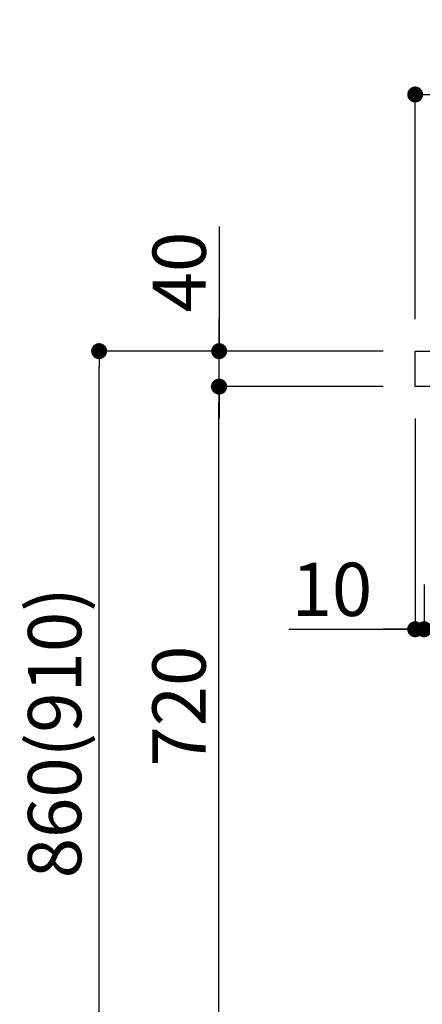
# Model space of a CAD drawing. Extents: x 27948 to 54421, y -25 to 8845.
# Drawn here: x 36557 to 37010, y 2209 to 3319 of the extents above; entities that cross this region are included whole.
import ezdxf

# ---------------------------------------------------------------- set-up
doc = ezdxf.new("R2010")
doc.units = 0
doc.header["$LTSCALE"] = 50
doc.header["$MEASUREMENT"] = 0
doc.layers.get('0').update_dxf_attribs({"linetype": 'CONTINUOUS'})
doc.layers.get('DEFPOINTS').update_dxf_attribs({"color": 146, "linetype": 'CONTINUOUS'})
doc.layers.add('126-甲板', color=2, linetype='CONTINUOUS')
doc.layers.add('166-寸法B', color=11, linetype='CONTINUOUS')
doc.styles.add('KH001', font='txt')
doc.dimstyles.new('KH1xx030', dxfattribs={"dimscale": 30, "dimtxt": 2, "dimasz": 0.6, "dimexe": 0.3, "dimexo": 1.2, "dimgap": 0.5, "dimtad": 3, "dimdec": 1, "dimdsep": 46, "dimlunit": 6, "dimtxsty": 'KH001', "dimblk": 'DOT', "dimcen": 1, "dimdle": 1, "dimclrd": 256, "dimclre": 256, "dimclrt": 256, "dimadec": 0, "dimazin": 0, "dimtfac": 1, "dimtdec": 1, "dimtix": 1, "dimtmove": 2, "dimatfit": 3, "dimldrblk": 'CLOSEDBLANK', "dimfxl": 1, "dimtolj": 1, "dimtzin": 0, "dimlwd": -1, "dimlwe": -1, "dimarcsym": 0})

# ---------------------------------------------------------------- blocks, each defined once
blk = doc.blocks.new('_Dot')
at = {"color": 0, "linetype": 'ByBlock', "lineweight": -2}
blk.add_line((-0.5, 0), (-1, 0), dxfattribs=at)
at = {"color": 0, "linetype": 'ByBlock', "const_width": 0.5}
blk.add_lwpolyline([(-0.25, 0, 1), (0.25, 0, 1)], format="xyb", close=True, dxfattribs=at)
blk = doc.blocks.new('*D63')
at = {"layer": '166-寸法B', "transparency": 16777216}
for p, q in [((37652.2, 2836), (37652.2, 2623)), ((37012.2, 2682.4), (37012.2, 2623)), ((37634.2, 2632), (37030.2, 2632))]:
    blk.add_line(p, q, dxfattribs=at)
at = {"layer": 'DEFPOINTS', "color": 0, "transparency": 16777216}
for p in [(37652.2, 2872), (37012.2, 2718.4), (37012.2, 2632)]:
    blk.add_point(p, dxfattribs=at)
at = {"layer": '166-寸法B', "transparency": 16777216, "xscale": 18, "yscale": 18, "zscale": 18, "rotation": 180}
blk.add_blockref('_Dot', (37012.2, 2632), dxfattribs=at)
at = {"layer": '166-寸法B', "transparency": 16777216, "xscale": 18, "yscale": 18, "zscale": 18}
blk.add_blockref('_Dot', (37652.2, 2632), dxfattribs=at)
at = {"layer": '166-寸法B', "transparency": 16777216, "insert": (37198.6, 2677), "char_height": 60, "attachment_point": 5, "style": 'KH001'}
blk.add_mtext('\\A1;640', dxfattribs=at)
blk = doc.blocks.new('_ClosedBlank')
at = {"color": 0, "linetype": 'ByBlock', "lineweight": -2}
for p, q in [((-1, 0.167), (0, 0)), ((-1, 0.167), (-1, -0.167)), ((0, 0), (-1, -0.167))]:
    blk.add_line(p, q, dxfattribs=at)
blk = doc.blocks.new('*D64')
at = {"layer": '166-寸法B', "transparency": 16777216}
for p, q in [((37002.2, 2869.4), (37002.2, 2623)), ((37012.2, 2682.4), (37012.2, 2623)), ((36859.7, 2632), (37002.2, 2632)), ((36984.2, 2632), (36966.2, 2632)), ((37012.2, 2632), (37002.2, 2632)), ((37012.2, 2632), (37002.2, 2632)), ((37030.2, 2632), (37048.2, 2632))]:
    blk.add_line(p, q, dxfattribs=at)
at = {"layer": 'DEFPOINTS', "color": 0, "transparency": 16777216}
for p in [(37002.2, 2905.4), (37012.2, 2718.4), (37002.2, 2632)]:
    blk.add_point(p, dxfattribs=at)
at = {"layer": '166-寸法B', "transparency": 16777216, "xscale": 18, "yscale": 18, "zscale": 18}
blk.add_blockref('_Dot', (37002.2, 2632), dxfattribs=at)
at = {"layer": '166-寸法B', "transparency": 16777216, "xscale": 18, "yscale": 18, "zscale": 18, "rotation": 180}
blk.add_blockref('_Dot', (37012.2, 2632), dxfattribs=at)
at = {"layer": '166-寸法B', "transparency": 16777216, "insert": (36908.4, 2677), "char_height": 60, "attachment_point": 5, "style": 'KH001'}
blk.add_mtext('\\A1;10', dxfattribs=at)
blk = doc.blocks.new('*D65')
at = {"layer": '166-寸法B', "transparency": 16777216}
for p, q in [((37002.2, 2981.4), (37002.2, 3243.5)), ((37902.2, 3148.4), (37902.2, 3243.5)), ((37884.2, 3234.5), (37020.2, 3234.5))]:
    blk.add_line(p, q, dxfattribs=at)
at = {"layer": 'DEFPOINTS', "color": 0, "transparency": 16777216}
for p in [(37002.2, 3234.5), (37902.2, 3112.4), (37002.2, 2945.4)]:
    blk.add_point(p, dxfattribs=at)
at = {"layer": '166-寸法B', "transparency": 16777216, "xscale": 18, "yscale": 18, "zscale": 18, "rotation": 180}
blk.add_blockref('_Dot', (37002.2, 3234.5), dxfattribs=at)
at = {"layer": '166-寸法B', "transparency": 16777216, "xscale": 18, "yscale": 18, "zscale": 18}
blk.add_blockref('_Dot', (37902.2, 3234.5), dxfattribs=at)
at = {"layer": '166-寸法B', "transparency": 16777216, "insert": (37452.2, 3279.5), "char_height": 60, "attachment_point": 5, "style": 'KH001'}
blk.add_mtext('\\A1;900', dxfattribs=at)
blk = doc.blocks.new('*D67')
at = {"layer": '166-寸法B', "transparency": 16777216}
for p, q in [((36965.9, 2945.4), (36637.2, 2945.4)), ((36646.2, 2103.4), (36646.2, 2927.4)), ((36966.5, 2085.4), (36637.2, 2085.4))]:
    blk.add_line(p, q, dxfattribs=at)
at = {"layer": 'DEFPOINTS', "color": 0, "transparency": 16777216}
for p in [(36646.2, 2945.4), (37001.9, 2945.4), (37002.5, 2085.4)]:
    blk.add_point(p, dxfattribs=at)
at = {"layer": '166-寸法B', "transparency": 16777216, "xscale": 18, "yscale": 18, "zscale": 18}
for p, rotation in [((36646.2, 2945.4), 90), ((36646.2, 2085.4), 270)]:
    blk.add_blockref('_Dot', p, dxfattribs=dict(at, rotation=rotation))
at = {"layer": '166-寸法B', "transparency": 16777216, "insert": (36596.1, 2515.4), "char_height": 60, "attachment_point": 5, "rotation": 90, "style": 'KH001'}
blk.add_mtext('\\A1;860(910)', dxfattribs=at)
blk = doc.blocks.new('*D69')
at = {"layer": '166-寸法B', "transparency": 16777216}
for p, q in [((36965.9, 2905.4), (36772.2, 2905.4)), ((36781.2, 2203.4), (36781.2, 2887.4)), ((36967.6, 2185.4), (36772.2, 2185.4))]:
    blk.add_line(p, q, dxfattribs=at)
at = {"layer": 'DEFPOINTS', "color": 0, "transparency": 16777216}
for p in [(36781.2, 2905.4), (37001.9, 2905.4), (37003.6, 2185.4)]:
    blk.add_point(p, dxfattribs=at)
at = {"layer": '166-寸法B', "transparency": 16777216, "xscale": 18, "yscale": 18, "zscale": 18}
for p, rotation in [((36781.2, 2905.4), 90), ((36781.2, 2185.4), 270)]:
    blk.add_blockref('_Dot', p, dxfattribs=dict(at, rotation=rotation))
at = {"layer": '166-寸法B', "transparency": 16777216, "insert": (36736.2, 2545.4), "char_height": 60, "attachment_point": 5, "rotation": 90, "style": 'KH001'}
blk.add_mtext('\\A1;720', dxfattribs=at)
blk = doc.blocks.new('*D70')
at = {"layer": '166-寸法B', "transparency": 16777216}
for p, q in [((36781.4, 3085.8), (36781.4, 2945.4)), ((36781.4, 2963.4), (36781.4, 2981.4)), ((36966.2, 2945.4), (36772.4, 2945.4)), ((36781.4, 2905.4), (36781.4, 2945.4)), ((36781.4, 2905.4), (36781.4, 2945.4)), ((36966.2, 2905.4), (36772.4, 2905.4)), ((36781.4, 2887.4), (36781.4, 2869.4))]:
    blk.add_line(p, q, dxfattribs=at)
at = {"layer": 'DEFPOINTS', "color": 0, "transparency": 16777216}
for p in [(36781.4, 2945.4), (37002.2, 2945.4), (37002.2, 2905.4)]:
    blk.add_point(p, dxfattribs=at)
at = {"layer": '166-寸法B', "transparency": 16777216, "xscale": 18, "yscale": 18, "zscale": 18}
for p, rotation in [((36781.4, 2945.4), 270), ((36781.4, 2905.4), 90)]:
    blk.add_blockref('_Dot', p, dxfattribs=dict(at, rotation=rotation))
at = {"layer": '166-寸法B', "transparency": 16777216, "insert": (36736.4, 3034.5), "char_height": 60, "attachment_point": 5, "rotation": 90, "style": 'KH001'}
blk.add_mtext('\\A1;40', dxfattribs=at)

msp = doc.modelspace()

# ---------------------------------------------------------------- linework, layer by layer
at = {"layer": '126-甲板'}
msp.add_lwpolyline([(37002.19, 2945.45), (37902.19, 2945.45), (37902.19, 2905.45), (37002.19, 2905.45)], close=True, dxfattribs=at)

# ---------------------------------------------------------------- dimensions: what is measured, and where the dimension line sits
at = {"layer": '166-寸法B'}
for base, p1, p2, angle, picture, middle in [((37002.19, 3234.45), (37902.19, 3112.45), (37002.19, 2945.45), 180, '*D65', (37452.19, 3279.45)), ((36781.16, 2905.45), (37003.56, 2185.45), (37001.93, 2905.45), 90, '*D69', (36736.16, 2545.45))]:
    dim = msp.add_linear_dim(base=base, p1=p1, p2=p2, angle=angle, dimstyle='KH1xx030', dxfattribs=at)
    dim.commit()
    dim.dimension.update_dxf_attribs({"geometry": picture, "text_midpoint": middle})
dim = msp.add_linear_dim(base=(36781.42, 2945.45), p1=(37002.19, 2905.45), p2=(37002.19, 2945.45), angle=90, dimstyle='KH1xx030', override={"dimtmove": 1}, dxfattribs=at)
dim.commit()
dim.dimension.update_dxf_attribs({"geometry": '*D70', "text_midpoint": (36794.33, 3034.54), "dimtype": 128})
dim = msp.add_linear_dim(base=(36646.16, 2945.45), p1=(37002.45, 2085.45), p2=(37001.93, 2945.45), angle=90, dimstyle='KH1xx030', override={"dimpost": '(910)'}, dxfattribs=at)
dim.commit()
dim.dimension.update_dxf_attribs({"geometry": '*D67', "text_midpoint": (36596.13, 2515.45)})
dim = msp.add_linear_dim(base=(37002.19, 2632.02), p1=(37012.19, 2718.45), p2=(37002.19, 2905.45), dimstyle='KH1xx030', override={"dimtmove": 1}, dxfattribs=at)
dim.commit()
dim.dimension.update_dxf_attribs({"geometry": '*D64', "text_midpoint": (36908.36, 2635.34), "dimtype": 128})
dim = msp.add_linear_dim(base=(37012.19, 2632.02), p1=(37652.19, 2872.02), p2=(37012.19, 2718.45), dimstyle='KH1xx030', dxfattribs=at)
dim.commit()
dim.dimension.update_dxf_attribs({"geometry": '*D63', "text_midpoint": (37198.62, 2677.02), "dimtype": 128})

doc.saveas('drawing.dxf')
